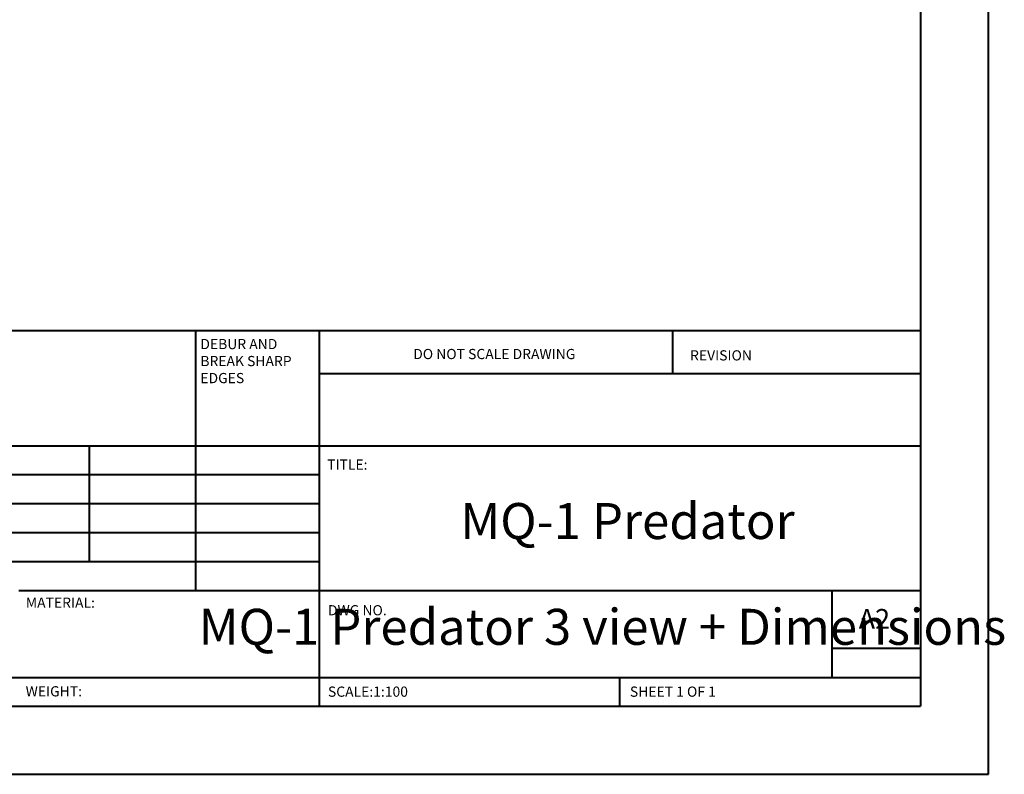
# Model space of a CAD drawing. Units: millimetres. Extents: x 0 to 0.596, y 0 to 0.42.
# Drawn here: x 0.452 to 0.596, y 0 to 0.111 of the extents above; entities that cross this region are included whole.
import ezdxf

# ---------------------------------------------------------------- set-up
doc = ezdxf.new("R2010")
doc.units = ezdxf.units.MM
doc.styles.add('SLDTEXTSTYLE0', font='TXT', dxfattribs={"width": 0.75})
doc.styles.add('SLDTEXTSTYLE1', font='TXT', dxfattribs={"width": 0.6875})

# ---------------------------------------------------------------- blocks, each defined once
blk = doc.blocks.new('SW_NOTE_0')
at = {"color": 0, "linetype": 'Continuous', "lineweight": 0, "char_height": 0.0015, "attachment_point": 1, "style": 'SLDTEXTSTYLE0'}
for s, insert in [('DEBUR AND ', (0, 0.00193)), ('BREAK SHARP ', (0, -0.00057)), ('EDGES', (0, -0.00307))]:
    blk.add_mtext(s, dxfattribs=dict(at, insert=insert))

msp = doc.modelspace()

# ---------------------------------------------------------------- linework, layer by layer
at = {"color": 7, "linetype": 'Continuous', "lineweight": 40}
for p, q in [((0.5940788, 0.0002148), (0.5940788, 0.4202148)), ((0.5840788, 0.4102148), (0.5840788, 0.0102148)), ((0.3968788, 0.0654648), (0.5840788, 0.0654648)), ((0.4774788, 0.0654648), (0.4774788, 0.0272148)), ((0.4956788, 0.0654648), (0.4956788, 0.0102148)), ((0.5476788, 0.0590898), (0.5476788, 0.0654648)), ((0.5840788, 0.0590898), (0.4956788, 0.0590898)), ((0.5840788, 0.0484648), (0.3968788, 0.0484648)), ((0.4618788, 0.0314648), (0.4618788, 0.0484648)), ((0.4956788, 0.0442148), (0.3968788, 0.0442148)), ((0.4956788, 0.0399648), (0.3968788, 0.0399648)), ((0.4956788, 0.0357148), (0.3968788, 0.0357148)), ((0.4956788, 0.0314648), (0.3968788, 0.0314648)), ((0.4514788, 0.0272148), (0.5840788, 0.0272148)), ((0.5710788, 0.0144648), (0.5710788, 0.0272148)), ((0.5840788, 0.0187148), (0.5710788, 0.0187148)), ((0.3968788, 0.0144648), (0.5840788, 0.0144648)), ((0.5398788, 0.0102148), (0.5398788, 0.0144648)), ((0.0250788, 0.0102148), (0.5840788, 0.0102148)), ((0.0000788, 0.0002148), (0.5940788, 0.0002148))]:
    msp.add_line(p, q, dxfattribs=at)

# ---------------------------------------------------------------- block references
at = {"color": 7, "linetype": 'Continuous', "lineweight": 0}
msp.add_blockref('SW_NOTE_0', (0.4781881, 0.0622843), dxfattribs=at)

# ---------------------------------------------------------------- texts
at = {"color": 7, "linetype": 'Continuous', "lineweight": 0, "attachment_point": 1}
for s, insert, char_height, style in [('DO NOT SCALE DRAWING', (0.5094935, 0.0627478), 0.0015, 'SLDTEXTSTYLE0'), ('REVISION', (0.5502064, 0.0625497), 0.0015, 'SLDTEXTSTYLE0'), ('TITLE:', (0.496835, 0.0464931), 0.0015, 'SLDTEXTSTYLE0'), ('MQ-1 Predator', (0.5164277, 0.0400912), 0.005291667, 'SLDTEXTSTYLE0'), ('MATERIAL:', (0.4525247, 0.0262008), 0.0015, 'SLDTEXTSTYLE0'), ('MQ-1 Predator 3 view + Dimensions', (0.4779501, 0.0245406), 0.005291667, 'SLDTEXTSTYLE0'), ('DWG NO.', (0.4969528, 0.0250834), 0.0015, 'SLDTEXTSTYLE0'), ('A2', (0.5749998, 0.0245152), 0.00291042, 'SLDTEXTSTYLE0'), ('WEIGHT: ', (0.4524967, 0.0131641), 0.0014986, 'SLDTEXTSTYLE0'), ('SCALE:1:100', (0.4969528, 0.0131149), 0.0015, 'SLDTEXTSTYLE0'), ('SHEET 1 OF 1', (0.5413571, 0.0131149), 0.0015, 'SLDTEXTSTYLE1')]:
    msp.add_mtext(s, dxfattribs=dict(at, insert=insert, char_height=char_height, style=style))

doc.saveas('drawing.dxf')
